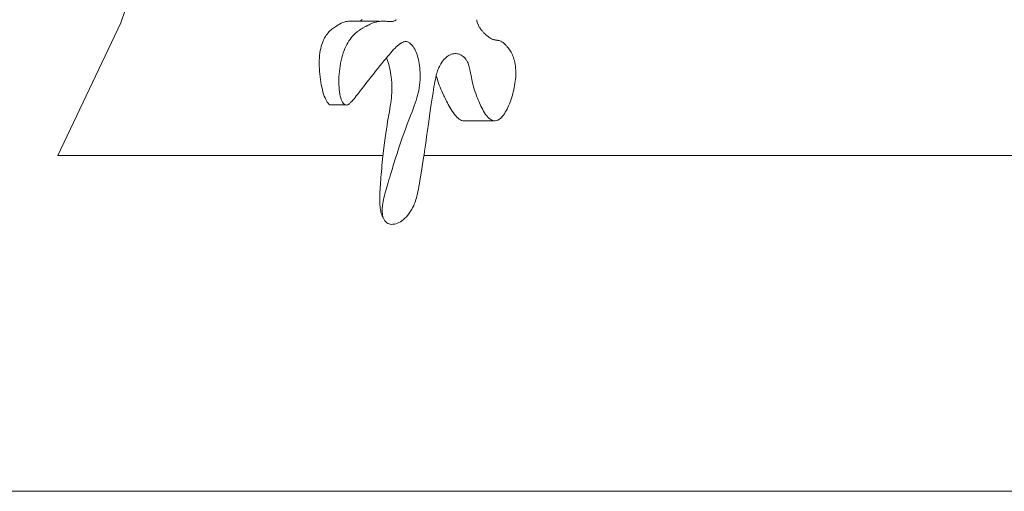
# Model space of a CAD drawing. Units: millimetres. Extents: x 373177 to 386491, y -1261354 to -1247039.
# Drawn here: x 382991 to 383053, y -1250872 to -1250842 of the extents above; entities that cross this region are included whole.
import ezdxf

# ---------------------------------------------------------------- set-up
doc = ezdxf.new("R2010")
doc.units = ezdxf.units.MM
doc.header["$LTSCALE"] = 200
doc.layers.add('Ech.1_200', color=7, linetype='Continuous')

msp = doc.modelspace()

# ---------------------------------------------------------------- linework, layer by layer
at = {"layer": 'Ech.1_200', "color": 225, "linetype": 'Continuous', "lineweight": 18}
for p, q in [((383010.899, -1250842.783), (383010.959, -1250842.746)), ((383010.959, -1250842.746), (383011.018, -1250842.71)), ((383011.018, -1250842.71), (383011.076, -1250842.676)), ((383011.076, -1250842.676), (383011.132, -1250842.644)), ((383011.132, -1250842.644), (383011.237, -1250842.588)), ((383011.237, -1250842.588), (383011.337, -1250842.543)), ((383011.337, -1250842.543), (383011.433, -1250842.509)), ((383011.433, -1250842.509), (383011.524, -1250842.485)), ((383011.524, -1250842.485), (383011.61, -1250842.468)), ((383011.61, -1250842.468), (383011.692, -1250842.458)), ((383011.692, -1250842.458), (383011.771, -1250842.454)), ((383013.608, -1250842.454), (383011.771, -1250842.454)), ((383012.399, -1250842.453), (383012.451, -1250842.431)), ((383012.451, -1250842.431), (383012.503, -1250842.399)), ((383012.503, -1250842.399), (383012.555, -1250842.358)), ((383012.783, -1250842.779), (383012.848, -1250842.746)), ((383012.856, -1250842.742), (383012.921, -1250842.71)), ((383012.921, -1250842.71), (383012.992, -1250842.676)), ((383012.992, -1250842.676), (383013.06, -1250842.644)), ((383013.06, -1250842.644), (383013.188, -1250842.588)), ((383013.188, -1250842.588), (383013.309, -1250842.543)), ((383013.309, -1250842.543), (383013.422, -1250842.509)), ((383013.422, -1250842.509), (383013.528, -1250842.485)), ((383013.528, -1250842.485), (383013.628, -1250842.468)), ((383013.628, -1250842.468), (383013.722, -1250842.458)), ((383013.731, -1250842.457), (383013.811, -1250842.454)), ((383013.819, -1250842.454), (383013.895, -1250842.454)), ((383013.903, -1250842.454), (383013.975, -1250842.457)), ((383013.983, -1250842.458), (383014.051, -1250842.462)), ((383014.059, -1250842.463), (383014.124, -1250842.468)), ((383014.124, -1250842.468), (383014.194, -1250842.474)), ((383014.201, -1250842.474), (383014.261, -1250842.478)), ((383014.269, -1250842.478), (383014.327, -1250842.479)), ((383014.327, -1250842.479), (383014.391, -1250842.476)), ((383014.398, -1250842.475), (383014.454, -1250842.468)), ((383014.461, -1250842.466), (383014.517, -1250842.453)), ((383014.524, -1250842.45), (383014.58, -1250842.431)), ((383014.587, -1250842.427), (383014.637, -1250842.403)), ((383014.643, -1250842.399), (383014.701, -1250842.363)), ((383014.643, -1250842.399), (383014.651, -1250842.396)), ((383019.717, -1250842.371), (383019.732, -1250842.438)), ((383019.734, -1250842.446), (383019.751, -1250842.51)), ((383019.753, -1250842.518), (383019.772, -1250842.579)), ((383019.775, -1250842.586), (383019.796, -1250842.644)), ((383019.799, -1250842.651), (383019.822, -1250842.707)), ((383019.825, -1250842.713), (383019.85, -1250842.766)), ((383010.251, -1250843.418), (383010.304, -1250843.338)), ((383010.304, -1250843.338), (383010.359, -1250843.263)), ((383010.359, -1250843.263), (383010.416, -1250843.193)), ((383010.416, -1250843.193), (383010.474, -1250843.128)), ((383010.474, -1250843.128), (383010.533, -1250843.068)), ((383010.533, -1250843.068), (383010.593, -1250843.012)), ((383010.593, -1250843.012), (383010.654, -1250842.96)), ((383010.654, -1250842.96), (383010.716, -1250842.911)), ((383010.716, -1250842.911), (383010.777, -1250842.866)), ((383010.777, -1250842.866), (383010.838, -1250842.823)), ((383010.838, -1250842.823), (383010.899, -1250842.783)), ((383011.935, -1250843.418), (383012.008, -1250843.338)), ((383012.008, -1250843.338), (383012.083, -1250843.263)), ((383012.083, -1250843.263), (383012.16, -1250843.193)), ((383012.16, -1250843.193), (383012.236, -1250843.128)), ((383012.236, -1250843.128), (383012.306, -1250843.074)), ((383012.236, -1250843.128), (383012.244, -1250843.122)), ((383012.314, -1250843.068), (383012.391, -1250843.012)), ((383012.391, -1250843.012), (383012.469, -1250842.96)), ((383012.469, -1250842.96), (383012.546, -1250842.911)), ((383012.546, -1250842.911), (383012.623, -1250842.866)), ((383012.632, -1250842.861), (383012.699, -1250842.823)), ((383012.708, -1250842.819), (383012.774, -1250842.783)), ((383019.853, -1250842.772), (383019.88, -1250842.822)), ((383019.883, -1250842.828), (383019.911, -1250842.875)), ((383019.915, -1250842.881), (383019.945, -1250842.926)), ((383019.949, -1250842.932), (383019.979, -1250842.975)), ((383019.983, -1250842.98), (383020.015, -1250843.021)), ((383020.019, -1250843.026), (383020.052, -1250843.065)), ((383020.057, -1250843.07), (383020.09, -1250843.108)), ((383020.095, -1250843.112), (383020.129, -1250843.148)), ((383020.133, -1250843.153), (383020.168, -1250843.187)), ((383020.173, -1250843.192), (383020.213, -1250843.229)), ((383020.217, -1250843.233), (383020.253, -1250843.265)), ((383020.257, -1250843.269), (383020.293, -1250843.301)), ((383020.298, -1250843.304), (383020.333, -1250843.335)), ((383020.333, -1250843.335), (383020.374, -1250843.368)), ((383020.374, -1250843.368), (383020.413, -1250843.401)), ((383009.991, -1250844.033), (383010.026, -1250843.913)), ((383010.026, -1250843.913), (383010.065, -1250843.801)), ((383010.065, -1250843.801), (383010.107, -1250843.695)), ((383010.107, -1250843.695), (383010.153, -1250843.597)), ((383010.153, -1250843.597), (383010.201, -1250843.504)), ((383010.201, -1250843.504), (383010.251, -1250843.418)), ((383011.532, -1250844.033), (383011.593, -1250843.913)), ((383011.593, -1250843.913), (383011.657, -1250843.801)), ((383011.657, -1250843.801), (383011.723, -1250843.695)), ((383011.723, -1250843.695), (383011.792, -1250843.597)), ((383011.792, -1250843.597), (383011.862, -1250843.504)), ((383011.862, -1250843.504), (383011.935, -1250843.418)), ((383014.768, -1250843.991), (383014.69, -1250844.063)), ((383014.843, -1250843.928), (383014.768, -1250843.991)), ((383014.914, -1250843.873), (383014.843, -1250843.928)), ((383014.982, -1250843.827), (383014.921, -1250843.868)), ((383015.048, -1250843.789), (383014.989, -1250843.822)), ((383015.11, -1250843.761), (383015.054, -1250843.786)), ((383015.17, -1250843.741), (383015.116, -1250843.758)), ((383015.227, -1250843.73), (383015.175, -1250843.739)), ((383015.282, -1250843.728), (383015.233, -1250843.729)), ((383015.33, -1250843.734), (383015.282, -1250843.728)), ((383015.392, -1250843.751), (383015.335, -1250843.735)), ((383015.453, -1250843.778), (383015.398, -1250843.753)), ((383015.519, -1250843.818), (383015.459, -1250843.781)), ((383015.577, -1250843.864), (383015.519, -1250843.818)), ((383015.628, -1250843.912), (383015.577, -1250843.864)), ((383015.682, -1250843.974), (383015.633, -1250843.918)), ((383015.735, -1250844.043), (383015.688, -1250843.98)), ((383020.413, -1250843.401), (383020.473, -1250843.448)), ((383020.473, -1250843.448), (383020.529, -1250843.489)), ((383020.535, -1250843.492), (383020.583, -1250843.523)), ((383020.588, -1250843.526), (383020.634, -1250843.551)), ((383020.639, -1250843.553), (383020.682, -1250843.574)), ((383020.687, -1250843.576), (383020.728, -1250843.593)), ((383020.733, -1250843.595), (383020.773, -1250843.608)), ((383020.782, -1250843.611), (383020.815, -1250843.62)), ((383020.824, -1250843.622), (383020.856, -1250843.629)), ((383020.865, -1250843.631), (383020.896, -1250843.637)), ((383020.905, -1250843.638), (383020.935, -1250843.643)), ((383020.944, -1250843.644), (383020.973, -1250843.648)), ((383020.973, -1250843.648), (383021.011, -1250843.654)), ((383021.019, -1250843.655), (383021.044, -1250843.659)), ((383021.048, -1250843.659), (383021.082, -1250843.665)), ((383021.086, -1250843.666), (383021.119, -1250843.674)), ((383021.123, -1250843.675), (383021.157, -1250843.684)), ((383021.161, -1250843.686), (383021.196, -1250843.698)), ((383021.2, -1250843.7), (383021.236, -1250843.715)), ((383021.24, -1250843.717), (383021.276, -1250843.736)), ((383021.281, -1250843.739), (383021.319, -1250843.762)), ((383021.323, -1250843.766), (383021.367, -1250843.798)), ((383021.367, -1250843.798), (383021.413, -1250843.836)), ((383021.413, -1250843.836), (383021.461, -1250843.88)), ((383021.461, -1250843.88), (383021.491, -1250843.91)), ((383021.491, -1250843.91), (383021.52, -1250843.939)), ((383021.524, -1250843.943), (383021.555, -1250843.974)), ((383021.558, -1250843.978), (383021.591, -1250844.013)), ((383009.878, -1250844.759), (383009.891, -1250844.597)), ((383009.891, -1250844.597), (383009.909, -1250844.44)), ((383009.909, -1250844.44), (383009.932, -1250844.296)), ((383009.932, -1250844.296), (383009.959, -1250844.16)), ((383009.959, -1250844.16), (383009.991, -1250844.033)), ((383011.273, -1250844.759), (383011.318, -1250844.597)), ((383011.318, -1250844.597), (383011.367, -1250844.44)), ((383011.367, -1250844.44), (383011.419, -1250844.296)), ((383011.419, -1250844.296), (383011.474, -1250844.16)), ((383011.474, -1250844.16), (383011.532, -1250844.033)), ((383014.237, -1250844.553), (383014.133, -1250844.676)), ((383014.336, -1250844.438), (383014.237, -1250844.553)), ((383014.431, -1250844.331), (383014.336, -1250844.438)), ((383014.521, -1250844.234), (383014.431, -1250844.331)), ((383014.607, -1250844.144), (383014.521, -1250844.234)), ((383014.69, -1250844.063), (383014.607, -1250844.144)), ((383015.786, -1250844.12), (383015.74, -1250844.05)), ((383015.839, -1250844.212), (383015.791, -1250844.127)), ((383015.885, -1250844.303), (383015.839, -1250844.212)), ((383015.928, -1250844.401), (383015.885, -1250844.303)), ((383015.968, -1250844.505), (383015.928, -1250844.401)), ((383016.005, -1250844.615), (383015.968, -1250844.505)), ((383018.004, -1250844.586), (383017.942, -1250844.622)), ((383018.074, -1250844.553), (383018.011, -1250844.582)), ((383018.144, -1250844.526), (383018.081, -1250844.549)), ((383018.214, -1250844.507), (383018.151, -1250844.524)), ((383018.263, -1250844.497), (383018.221, -1250844.505)), ((383018.351, -1250844.487), (383018.291, -1250844.492)), ((383018.421, -1250844.487), (383018.36, -1250844.487)), ((383018.495, -1250844.494), (383018.428, -1250844.487)), ((383018.562, -1250844.508), (383018.502, -1250844.495)), ((383018.562, -1250844.508), (383018.555, -1250844.506)), ((383018.626, -1250844.527), (383018.568, -1250844.509)), ((383018.626, -1250844.527), (383018.62, -1250844.524)), ((383018.689, -1250844.551), (383018.633, -1250844.528)), ((383018.689, -1250844.551), (383018.683, -1250844.548)), ((383018.75, -1250844.582), (383018.695, -1250844.554)), ((383018.75, -1250844.582), (383018.744, -1250844.578)), ((383018.809, -1250844.618), (383018.756, -1250844.585)), ((383021.595, -1250844.018), (383021.629, -1250844.056)), ((383021.633, -1250844.061), (383021.668, -1250844.102)), ((383021.673, -1250844.107), (383021.708, -1250844.152)), ((383021.713, -1250844.158), (383021.749, -1250844.207)), ((383021.753, -1250844.213), (383021.789, -1250844.265)), ((383021.794, -1250844.272), (383021.83, -1250844.329)), ((383021.834, -1250844.336), (383021.869, -1250844.397)), ((383021.874, -1250844.404), (383021.908, -1250844.47)), ((383021.912, -1250844.478), (383021.949, -1250844.557)), ((383021.949, -1250844.557), (383021.985, -1250844.64)), ((383009.867, -1250845.093), (383009.87, -1250844.924)), ((383009.868, -1250845.263), (383009.867, -1250845.093)), ((383009.87, -1250844.924), (383009.878, -1250844.759)), ((383011.171, -1250845.263), (383011.2, -1250845.093)), ((383011.2, -1250845.093), (383011.234, -1250844.924)), ((383011.234, -1250844.924), (383011.273, -1250844.759)), ((383013.79, -1250845.096), (383013.665, -1250845.252)), ((383013.91, -1250844.947), (383013.79, -1250845.096)), ((383014.024, -1250844.807), (383013.91, -1250844.947)), ((383014.133, -1250844.676), (383014.024, -1250844.807)), ((383014.114, -1250844.85), (383014.075, -1250844.746)), ((383014.156, -1250844.976), (383014.114, -1250844.85)), ((383014.196, -1250845.106), (383014.156, -1250844.976)), ((383014.233, -1250845.24), (383014.196, -1250845.106)), ((383016.039, -1250844.73), (383016.005, -1250844.615)), ((383016.07, -1250844.85), (383016.039, -1250844.73)), ((383016.098, -1250844.976), (383016.07, -1250844.85)), ((383016.121, -1250845.106), (383016.098, -1250844.976)), ((383016.142, -1250845.24), (383016.121, -1250845.106)), ((383017.422, -1250845.218), (383017.388, -1250845.282)), ((383017.481, -1250845.115), (383017.422, -1250845.218)), ((383017.543, -1250845.021), (383017.481, -1250845.115)), ((383017.606, -1250844.935), (383017.543, -1250845.021)), ((383017.671, -1250844.857), (383017.606, -1250844.935)), ((383017.737, -1250844.787), (383017.671, -1250844.857)), ((383017.804, -1250844.724), (383017.737, -1250844.787)), ((383017.865, -1250844.676), (383017.804, -1250844.724)), ((383017.934, -1250844.627), (383017.872, -1250844.669)), ((383018.809, -1250844.618), (383018.804, -1250844.614)), ((383018.866, -1250844.659), (383018.815, -1250844.621)), ((383018.866, -1250844.659), (383018.861, -1250844.654)), ((383018.92, -1250844.705), (383018.872, -1250844.663)), ((383018.92, -1250844.705), (383018.915, -1250844.7)), ((383018.966, -1250844.752), (383018.926, -1250844.71)), ((383019.022, -1250844.816), (383018.971, -1250844.757)), ((383019.067, -1250844.879), (383019.027, -1250844.822)), ((383019.067, -1250844.879), (383019.063, -1250844.872)), ((383019.108, -1250844.944), (383019.072, -1250844.885)), ((383019.108, -1250844.944), (383019.104, -1250844.937)), ((383019.144, -1250845.013), (383019.112, -1250844.951)), ((383019.144, -1250845.013), (383019.14, -1250845.006)), ((383019.176, -1250845.084), (383019.147, -1250845.02)), ((383019.176, -1250845.084), (383019.173, -1250845.077)), ((383019.204, -1250845.159), (383019.179, -1250845.092)), ((383019.204, -1250845.159), (383019.202, -1250845.152)), ((383019.23, -1250845.238), (383019.207, -1250845.167)), ((383021.985, -1250844.64), (383022.018, -1250844.73)), ((383022.018, -1250844.73), (383022.049, -1250844.825)), ((383022.049, -1250844.825), (383022.077, -1250844.926)), ((383022.077, -1250844.926), (383022.102, -1250845.033)), ((383022.102, -1250845.033), (383022.123, -1250845.146)), ((383022.123, -1250845.146), (383022.14, -1250845.266)), ((383009.875, -1250845.435), (383009.868, -1250845.263)), ((383009.885, -1250845.607), (383009.875, -1250845.435)), ((383009.9, -1250845.778), (383009.885, -1250845.607)), ((383009.919, -1250845.948), (383009.9, -1250845.778)), ((383011.102, -1250845.948), (383011.113, -1250845.778)), ((383011.113, -1250845.778), (383011.127, -1250845.607)), ((383011.127, -1250845.607), (383011.147, -1250845.435)), ((383011.147, -1250845.435), (383011.171, -1250845.263)), ((383013.253, -1250845.771), (383013.103, -1250845.96)), ((383013.397, -1250845.59), (383013.253, -1250845.771)), ((383013.534, -1250845.417), (383013.397, -1250845.59)), ((383013.665, -1250845.252), (383013.534, -1250845.417)), ((383014.267, -1250845.379), (383014.233, -1250845.24)), ((383014.298, -1250845.521), (383014.267, -1250845.379)), ((383014.326, -1250845.666), (383014.298, -1250845.521)), ((383014.351, -1250845.814), (383014.326, -1250845.666)), ((383014.372, -1250845.965), (383014.351, -1250845.814)), ((383016.158, -1250845.379), (383016.142, -1250845.24)), ((383016.17, -1250845.521), (383016.158, -1250845.379)), ((383016.178, -1250845.666), (383016.17, -1250845.521)), ((383016.181, -1250845.814), (383016.178, -1250845.666)), ((383016.18, -1250845.965), (383016.181, -1250845.814)), ((383017.212, -1250845.754), (383017.185, -1250845.858)), ((383017.24, -1250845.659), (383017.212, -1250845.754)), ((383017.268, -1250845.572), (383017.242, -1250845.65)), ((383017.296, -1250845.492), (383017.268, -1250845.572)), ((383017.326, -1250845.418), (383017.296, -1250845.492)), ((383017.356, -1250845.348), (383017.326, -1250845.418)), ((383017.388, -1250845.282), (383017.356, -1250845.348)), ((383019.23, -1250845.238), (383019.228, -1250845.23)), ((383019.251, -1250845.311), (383019.233, -1250845.246)), ((383019.272, -1250845.396), (383019.253, -1250845.319)), ((383019.293, -1250845.484), (383019.275, -1250845.404)), ((383019.312, -1250845.575), (383019.295, -1250845.493)), ((383019.332, -1250845.68), (383019.314, -1250845.584)), ((383019.351, -1250845.779), (383019.332, -1250845.68)), ((383019.37, -1250845.882), (383019.351, -1250845.779)), ((383022.14, -1250845.266), (383022.153, -1250845.393)), ((383022.153, -1250845.393), (383022.161, -1250845.526)), ((383022.161, -1250845.813), (383022.155, -1250845.943)), ((383022.161, -1250845.526), (383022.164, -1250845.666)), ((383022.164, -1250845.666), (383022.161, -1250845.813)), ((383009.941, -1250846.115), (383009.919, -1250845.948)), ((383009.967, -1250846.279), (383009.941, -1250846.115)), ((383009.997, -1250846.438), (383009.967, -1250846.279)), ((383010.029, -1250846.592), (383009.997, -1250846.438)), ((383011.096, -1250846.279), (383011.097, -1250846.115)), ((383011.099, -1250846.438), (383011.096, -1250846.279)), ((383011.097, -1250846.115), (383011.102, -1250845.948)), ((383011.107, -1250846.592), (383011.099, -1250846.438)), ((383012.736, -1250846.428), (383012.628, -1250846.567)), ((383012.851, -1250846.281), (383012.736, -1250846.428)), ((383012.973, -1250846.125), (383012.851, -1250846.281)), ((383013.103, -1250845.96), (383012.973, -1250846.125)), ((383014.39, -1250846.119), (383014.372, -1250845.965)), ((383014.405, -1250846.293), (383014.39, -1250846.119)), ((383014.414, -1250846.461), (383014.405, -1250846.293)), ((383016.144, -1250846.461), (383016.162, -1250846.293)), ((383016.162, -1250846.293), (383016.175, -1250846.119)), ((383016.175, -1250846.119), (383016.18, -1250845.965)), ((383017.075, -1250846.388), (383017.046, -1250846.555)), ((383017.103, -1250846.236), (383017.075, -1250846.388)), ((383017.131, -1250846.098), (383017.103, -1250846.236)), ((383017.158, -1250845.972), (383017.131, -1250846.098)), ((383017.185, -1250845.858), (383017.158, -1250845.972)), ((383017.191, -1250845.882), (383017.187, -1250845.869)), ((383017.223, -1250845.988), (383017.191, -1250845.882)), ((383017.258, -1250846.098), (383017.223, -1250845.988)), ((383017.295, -1250846.212), (383017.258, -1250846.098)), ((383017.335, -1250846.33), (383017.295, -1250846.212)), ((383017.378, -1250846.452), (383017.335, -1250846.33)), ((383017.425, -1250846.578), (383017.378, -1250846.452)), ((383019.391, -1250845.988), (383019.37, -1250845.882)), ((383019.413, -1250846.098), (383019.391, -1250845.988)), ((383019.437, -1250846.212), (383019.413, -1250846.098)), ((383019.464, -1250846.33), (383019.437, -1250846.212)), ((383019.493, -1250846.452), (383019.464, -1250846.33)), ((383019.527, -1250846.578), (383019.493, -1250846.452)), ((383022.112, -1250846.342), (383022.09, -1250846.476)), ((383022.13, -1250846.208), (383022.112, -1250846.342)), ((383022.144, -1250846.075), (383022.13, -1250846.208)), ((383022.155, -1250845.943), (383022.144, -1250846.075)), ((383010.064, -1250846.74), (383010.029, -1250846.592)), ((383010.102, -1250846.881), (383010.064, -1250846.74)), ((383010.143, -1250847.014), (383010.102, -1250846.881)), ((383010.185, -1250847.138), (383010.143, -1250847.014)), ((383011.12, -1250846.74), (383011.107, -1250846.592)), ((383011.137, -1250846.881), (383011.12, -1250846.74)), ((383011.158, -1250847.014), (383011.137, -1250846.881)), ((383011.183, -1250847.138), (383011.158, -1250847.014)), ((383012.262, -1250847.038), (383012.185, -1250847.135)), ((383012.344, -1250846.933), (383012.262, -1250847.038)), ((383012.432, -1250846.819), (383012.344, -1250846.933)), ((383012.527, -1250846.697), (383012.432, -1250846.819)), ((383012.628, -1250846.567), (383012.527, -1250846.697)), ((383014.398, -1250847.102), (383014.409, -1250846.944)), ((383014.409, -1250846.944), (383014.415, -1250846.785)), ((383014.417, -1250846.625), (383014.414, -1250846.461)), ((383014.415, -1250846.785), (383014.417, -1250846.625)), ((383016.017, -1250847.102), (383016.057, -1250846.944)), ((383016.057, -1250846.944), (383016.091, -1250846.785)), ((383016.091, -1250846.785), (383016.121, -1250846.625)), ((383016.121, -1250846.625), (383016.144, -1250846.461)), ((383016.984, -1250846.937), (383016.95, -1250847.154)), ((383017.015, -1250846.737), (383016.984, -1250846.937)), ((383017.046, -1250846.555), (383017.015, -1250846.737)), ((383017.477, -1250846.707), (383017.425, -1250846.578)), ((383017.533, -1250846.841), (383017.477, -1250846.707)), ((383017.594, -1250846.979), (383017.533, -1250846.841)), ((383017.66, -1250847.121), (383017.594, -1250846.979)), ((383019.564, -1250846.707), (383019.527, -1250846.578)), ((383019.606, -1250846.841), (383019.564, -1250846.707)), ((383019.653, -1250846.979), (383019.606, -1250846.841)), ((383019.706, -1250847.121), (383019.653, -1250846.979)), ((383021.971, -1250847.011), (383021.934, -1250847.141)), ((383022.006, -1250846.879), (383021.971, -1250847.011)), ((383022.037, -1250846.745), (383022.006, -1250846.879)), ((383022.065, -1250846.611), (383022.037, -1250846.745)), ((383022.09, -1250846.476), (383022.065, -1250846.611)), ((383010.23, -1250847.252), (383010.185, -1250847.138)), ((383010.277, -1250847.355), (383010.23, -1250847.252)), ((383010.325, -1250847.447), (383010.277, -1250847.355)), ((383010.374, -1250847.526), (383010.325, -1250847.447)), ((383010.425, -1250847.592), (383010.374, -1250847.526)), ((383010.477, -1250847.643), (383010.425, -1250847.592)), ((383010.53, -1250847.68), (383010.477, -1250847.643)), ((383010.561, -1250847.693), (383010.53, -1250847.68)), ((383011.213, -1250847.252), (383011.183, -1250847.138)), ((383011.246, -1250847.355), (383011.213, -1250847.252)), ((383011.284, -1250847.447), (383011.246, -1250847.355)), ((383011.326, -1250847.526), (383011.284, -1250847.447)), ((383011.372, -1250847.592), (383011.326, -1250847.526)), ((383011.422, -1250847.643), (383011.372, -1250847.592)), ((383011.476, -1250847.68), (383011.422, -1250847.643)), ((383011.476, -1250847.68), (383011.469, -1250847.677)), ((383011.509, -1250847.693), (383011.483, -1250847.683)), ((383011.652, -1250847.68), (383011.615, -1250847.694)), ((383011.692, -1250847.659), (383011.652, -1250847.68)), ((383011.733, -1250847.631), (383011.692, -1250847.659)), ((383011.772, -1250847.599), (383011.733, -1250847.631)), ((383011.819, -1250847.557), (383011.777, -1250847.595)), ((383011.869, -1250847.508), (383011.824, -1250847.553)), ((383011.922, -1250847.451), (383011.874, -1250847.502)), ((383011.986, -1250847.379), (383011.928, -1250847.444)), ((383012.048, -1250847.305), (383011.986, -1250847.379)), ((383012.114, -1250847.224), (383012.048, -1250847.305)), ((383012.185, -1250847.135), (383012.114, -1250847.224)), ((383014.314, -1250847.758), (383014.34, -1250847.588)), ((383014.34, -1250847.588), (383014.363, -1250847.422)), ((383014.363, -1250847.422), (383014.382, -1250847.261)), ((383014.382, -1250847.261), (383014.398, -1250847.102)), ((383015.807, -1250847.758), (383015.867, -1250847.588)), ((383015.867, -1250847.588), (383015.922, -1250847.422)), ((383015.922, -1250847.422), (383015.972, -1250847.261)), ((383015.972, -1250847.261), (383016.017, -1250847.102)), ((383016.877, -1250847.649), (383016.837, -1250847.928)), ((383016.915, -1250847.391), (383016.877, -1250847.649)), ((383016.95, -1250847.154), (383016.915, -1250847.391)), ((383017.697, -1250847.197), (383017.66, -1250847.121)), ((383017.738, -1250847.281), (383017.697, -1250847.197)), ((383017.783, -1250847.372), (383017.738, -1250847.281)), ((383017.832, -1250847.469), (383017.783, -1250847.372)), ((383017.885, -1250847.57), (383017.832, -1250847.469)), ((383017.941, -1250847.674), (383017.885, -1250847.57)), ((383018, -1250847.78), (383017.941, -1250847.674)), ((383019.735, -1250847.197), (383019.706, -1250847.121)), ((383019.768, -1250847.281), (383019.735, -1250847.197)), ((383019.805, -1250847.372), (383019.768, -1250847.281)), ((383019.805, -1250847.372), (383019.801, -1250847.363)), ((383019.845, -1250847.469), (383019.805, -1250847.372)), ((383019.888, -1250847.57), (383019.845, -1250847.469)), ((383019.935, -1250847.674), (383019.888, -1250847.57)), ((383019.984, -1250847.78), (383019.935, -1250847.674)), ((383021.762, -1250847.635), (383021.714, -1250847.749)), ((383021.809, -1250847.516), (383021.762, -1250847.635)), ((383021.853, -1250847.394), (383021.809, -1250847.516)), ((383021.895, -1250847.269), (383021.853, -1250847.394)), ((383021.934, -1250847.141), (383021.895, -1250847.269)), ((383010.592, -1250847.7), (383010.561, -1250847.693)), ((383010.622, -1250847.7), (383010.592, -1250847.7)), ((383011.479, -1250847.7), (383010.592, -1250847.7)), ((383011.506, -1250847.692), (383011.502, -1250847.692)), ((383011.54, -1250847.7), (383011.513, -1250847.695)), ((383011.54, -1250847.7), (383011.536, -1250847.7)), ((383011.579, -1250847.7), (383011.547, -1250847.701)), ((383011.575, -1250847.7), (383011.571, -1250847.702)), ((383011.615, -1250847.694), (383011.583, -1250847.701)), ((383014.22, -1250848.315), (383014.254, -1250848.12)), ((383014.254, -1250848.12), (383014.285, -1250847.935)), ((383014.285, -1250847.935), (383014.314, -1250847.758)), ((383015.6, -1250848.315), (383015.673, -1250848.12)), ((383015.673, -1250848.12), (383015.742, -1250847.935)), ((383015.742, -1250847.935), (383015.807, -1250847.758)), ((383016.794, -1250848.23), (383016.748, -1250848.555)), ((383016.837, -1250847.928), (383016.794, -1250848.23)), ((383018.062, -1250847.886), (383018, -1250847.78)), ((383018.126, -1250847.992), (383018.062, -1250847.886)), ((383018.193, -1250848.094), (383018.126, -1250847.992)), ((383018.262, -1250848.193), (383018.193, -1250848.094)), ((383018.332, -1250848.287), (383018.262, -1250848.193)), ((383018.404, -1250848.375), (383018.332, -1250848.287)), ((383020.037, -1250847.886), (383019.984, -1250847.78)), ((383020.093, -1250847.992), (383020.037, -1250847.886)), ((383020.152, -1250848.094), (383020.093, -1250847.992)), ((383020.213, -1250848.193), (383020.152, -1250848.094)), ((383020.277, -1250848.287), (383020.213, -1250848.193)), ((383020.344, -1250848.375), (383020.277, -1250848.287)), ((383021.452, -1250848.245), (383021.396, -1250848.326)), ((383021.506, -1250848.158), (383021.452, -1250848.245)), ((383021.56, -1250848.064), (383021.506, -1250848.158)), ((383021.613, -1250847.964), (383021.56, -1250848.064)), ((383021.665, -1250847.859), (383021.613, -1250847.964)), ((383021.714, -1250847.749), (383021.665, -1250847.859)), ((383014.108, -1250848.97), (383014.147, -1250848.739)), ((383014.147, -1250848.739), (383014.184, -1250848.521)), ((383014.184, -1250848.521), (383014.22, -1250848.315)), ((383015.352, -1250848.97), (383015.439, -1250848.739)), ((383015.439, -1250848.739), (383015.521, -1250848.521)), ((383015.521, -1250848.521), (383015.6, -1250848.315)), ((383016.698, -1250848.906), (383016.645, -1250849.282)), ((383016.748, -1250848.555), (383016.698, -1250848.906)), ((383018.476, -1250848.454), (383018.404, -1250848.375)), ((383018.55, -1250848.525), (383018.476, -1250848.454)), ((383018.624, -1250848.584), (383018.55, -1250848.525)), ((383018.699, -1250848.633), (383018.624, -1250848.584)), ((383018.774, -1250848.667), (383018.699, -1250848.633)), ((383018.848, -1250848.688), (383018.774, -1250848.667)), ((383018.922, -1250848.692), (383018.848, -1250848.688)), ((383020.741, -1250848.692), (383018.922, -1250848.692)), ((383020.414, -1250848.454), (383020.344, -1250848.375)), ((383020.485, -1250848.525), (383020.414, -1250848.454)), ((383020.559, -1250848.584), (383020.485, -1250848.525)), ((383020.636, -1250848.633), (383020.559, -1250848.584)), ((383020.714, -1250848.667), (383020.636, -1250848.633)), ((383020.795, -1250848.688), (383020.714, -1250848.667)), ((383020.878, -1250848.692), (383020.795, -1250848.688)), ((383020.878, -1250848.692), (383020.861, -1250848.692)), ((383020.962, -1250848.679), (383020.878, -1250848.692)), ((383021.048, -1250848.648), (383020.962, -1250848.679)), ((383021.136, -1250848.596), (383021.048, -1250848.648)), ((383021.225, -1250848.523), (383021.136, -1250848.596)), ((383021.277, -1250848.471), (383021.225, -1250848.523)), ((383021.339, -1250848.4), (383021.282, -1250848.465)), ((383021.396, -1250848.326), (383021.339, -1250848.4)), ((383013.988, -1250849.762), (383014.028, -1250849.481)), ((383014.028, -1250849.481), (383014.069, -1250849.217)), ((383014.069, -1250849.217), (383014.108, -1250848.97)), ((383015.064, -1250849.762), (383015.164, -1250849.481)), ((383015.064, -1250849.762), (383015.164, -1250849.481)), ((383015.164, -1250849.481), (383015.26, -1250849.217)), ((383015.164, -1250849.481), (383015.26, -1250849.217)), ((383015.26, -1250849.217), (383015.352, -1250848.97)), ((383015.26, -1250849.217), (383015.352, -1250848.97)), ((383016.645, -1250849.282), (383016.586, -1250849.686)), ((383013.907, -1250850.384), (383013.947, -1250850.063)), ((383013.947, -1250850.063), (383013.988, -1250849.762)), ((383014.851, -1250850.384), (383014.96, -1250850.063)), ((383014.851, -1250850.384), (383014.96, -1250850.063)), ((383014.96, -1250850.063), (383015.064, -1250849.762)), ((383016.528, -1250850.085), (383016.473, -1250850.458)), ((383016.586, -1250849.686), (383016.528, -1250850.085)), ((383013.829, -1250851.095), (383013.868, -1250850.728)), ((383013.868, -1250850.728), (383013.907, -1250850.384)), ((383014.621, -1250851.095), (383014.738, -1250850.728)), ((383014.697, -1250850.858), (383014.738, -1250850.728)), ((383014.738, -1250850.728), (383014.851, -1250850.384)), ((383014.738, -1250850.728), (383014.851, -1250850.384)), ((383016.473, -1250850.458), (383016.422, -1250850.805)), ((383013.854, -1250850.858), (382993.52, -1250850.858)), ((383013.792, -1250851.488), (383013.829, -1250851.095)), ((383014.499, -1250851.488), (383014.621, -1250851.095)), ((383016.373, -1250851.128), (383016.327, -1250851.427)), ((383016.422, -1250850.805), (383016.373, -1250851.128)), ((383078.15, -1250850.858), (383016.416, -1250850.858)), ((383013.743, -1250852.041), (383013.759, -1250851.862)), ((383013.759, -1250851.862), (383013.775, -1250851.678)), ((383013.775, -1250851.678), (383013.792, -1250851.488)), ((383014.33, -1250852.041), (383014.384, -1250851.862)), ((383014.384, -1250851.862), (383014.441, -1250851.678)), ((383014.441, -1250851.678), (383014.499, -1250851.488)), ((383016.243, -1250851.96), (383016.204, -1250852.197)), ((383016.284, -1250851.704), (383016.243, -1250851.96)), ((383016.327, -1250851.427), (383016.284, -1250851.704)), ((383013.691, -1250852.695), (383013.702, -1250852.54)), ((383013.702, -1250852.54), (383013.715, -1250852.379)), ((383013.715, -1250852.379), (383013.728, -1250852.213)), ((383013.728, -1250852.213), (383013.743, -1250852.041)), ((383014.133, -1250852.695), (383014.179, -1250852.54)), ((383014.179, -1250852.54), (383014.227, -1250852.379)), ((383014.227, -1250852.379), (383014.277, -1250852.213)), ((383014.277, -1250852.213), (383014.33, -1250852.041)), ((383016.168, -1250852.414), (383016.133, -1250852.614)), ((383016.204, -1250852.197), (383016.168, -1250852.414)), ((383013.66, -1250853.26), (383013.665, -1250853.127)), ((383013.665, -1250853.127), (383013.672, -1250852.988)), ((383013.672, -1250852.988), (383013.681, -1250852.844)), ((383013.681, -1250852.844), (383013.691, -1250852.695)), ((383013.977, -1250853.26), (383014.012, -1250853.127)), ((383014.012, -1250853.127), (383014.05, -1250852.988)), ((383014.05, -1250852.988), (383014.09, -1250852.844)), ((383014.09, -1250852.844), (383014.133, -1250852.695)), ((383016.035, -1250853.121), (383016.004, -1250853.262)), ((383016.067, -1250852.967), (383016.035, -1250853.121)), ((383016.099, -1250852.798), (383016.067, -1250852.967)), ((383016.133, -1250852.614), (383016.099, -1250852.798)), ((383013.654, -1250853.512), (383013.656, -1250853.389)), ((383013.654, -1250853.631), (383013.654, -1250853.512)), ((383013.655, -1250853.745), (383013.654, -1250853.631)), ((383013.659, -1250853.854), (383013.655, -1250853.745)), ((383013.656, -1250853.389), (383013.66, -1250853.26)), ((383013.849, -1250853.854), (383013.868, -1250853.745)), ((383013.868, -1250853.745), (383013.89, -1250853.631)), ((383013.89, -1250853.631), (383013.916, -1250853.512)), ((383013.916, -1250853.512), (383013.945, -1250853.389)), ((383013.945, -1250853.389), (383013.977, -1250853.26)), ((383015.849, -1250853.816), (383015.816, -1250853.904)), ((383015.881, -1250853.722), (383015.849, -1250853.816)), ((383015.913, -1250853.621), (383015.881, -1250853.722)), ((383015.943, -1250853.511), (383015.913, -1250853.621)), ((383015.974, -1250853.392), (383015.943, -1250853.511)), ((383016.004, -1250853.262), (383015.974, -1250853.392)), ((383013.665, -1250853.959), (383013.659, -1250853.854)), ((383013.674, -1250854.06), (383013.665, -1250853.959)), ((383013.684, -1250854.156), (383013.674, -1250854.06)), ((383013.697, -1250854.248), (383013.684, -1250854.156)), ((383013.713, -1250854.336), (383013.697, -1250854.248)), ((383013.731, -1250854.421), (383013.713, -1250854.336)), ((383013.752, -1250854.501), (383013.731, -1250854.421)), ((383013.806, -1250854.336), (383013.807, -1250854.258)), ((383013.806, -1250854.336), (383013.806, -1250854.327)), ((383013.809, -1250854.411), (383013.806, -1250854.346)), ((383013.807, -1250854.248), (383013.811, -1250854.165)), ((383013.807, -1250854.248), (383013.807, -1250854.239)), ((383013.815, -1250854.492), (383013.809, -1250854.421)), ((383013.812, -1250854.156), (383013.821, -1250854.06)), ((383013.821, -1250854.06), (383013.833, -1250853.959)), ((383013.833, -1250853.959), (383013.849, -1250853.854)), ((383015.584, -1250854.352), (383015.499, -1250854.475)), ((383015.664, -1250854.219), (383015.584, -1250854.352)), ((383015.705, -1250854.143), (383015.664, -1250854.219)), ((383015.744, -1250854.066), (383015.71, -1250854.135)), ((383015.781, -1250853.987), (383015.749, -1250854.058)), ((383015.816, -1250853.904), (383015.781, -1250853.987)), ((383013.776, -1250854.578), (383013.752, -1250854.501)), ((383013.817, -1250854.687), (383013.776, -1250854.578)), ((383013.827, -1250854.578), (383013.816, -1250854.501)), ((383013.864, -1250854.784), (383013.817, -1250854.687)), ((383013.852, -1250854.687), (383013.827, -1250854.578)), ((383013.885, -1250854.784), (383013.852, -1250854.687)), ((383013.926, -1250854.87), (383013.885, -1250854.784)), ((383013.975, -1250854.945), (383013.926, -1250854.87)), ((383014.031, -1250855.009), (383013.975, -1250854.945)), ((383014.093, -1250855.062), (383014.031, -1250855.009)), ((383014.161, -1250855.104), (383014.093, -1250855.062)), ((383014.849, -1250855.057), (383014.754, -1250855.1)), ((383014.944, -1250855.004), (383014.849, -1250855.057)), ((383015.04, -1250854.941), (383014.944, -1250855.004)), ((383015.135, -1250854.868), (383015.04, -1250854.941)), ((383015.229, -1250854.785), (383015.135, -1250854.868)), ((383015.321, -1250854.691), (383015.229, -1250854.785)), ((383015.412, -1250854.588), (383015.321, -1250854.691)), ((383015.499, -1250854.475), (383015.412, -1250854.588)), ((383014.234, -1250855.136), (383014.161, -1250855.104)), ((383014.312, -1250855.156), (383014.234, -1250855.136)), ((383014.395, -1250855.166), (383014.312, -1250855.156)), ((383014.481, -1250855.165), (383014.395, -1250855.166)), ((383014.57, -1250855.154), (383014.481, -1250855.165)), ((383014.661, -1250855.132), (383014.57, -1250855.154)), ((383014.754, -1250855.1), (383014.661, -1250855.132)), ((382836.55, -1250871.869), (383080.934, -1250871.869))]:
    msp.add_line(p, q, dxfattribs=at)
msp.add_lwpolyline([(382993.52, -1250850.858), (382997.463, -1250842.55), (383000.632, -1250833.266), (383002.728, -1250824.197), (383002.952, -1250823.228), (383003.158, -1250821.69), (383004.366, -1250812.678), (383004.838, -1250801.935), (383004.839, -1250801.929), (383004.841, -1250801.869), (383004.807, -1250801.078), (383004.792, -1250800.738)], dxfattribs=at)

doc.saveas('drawing.dxf')
